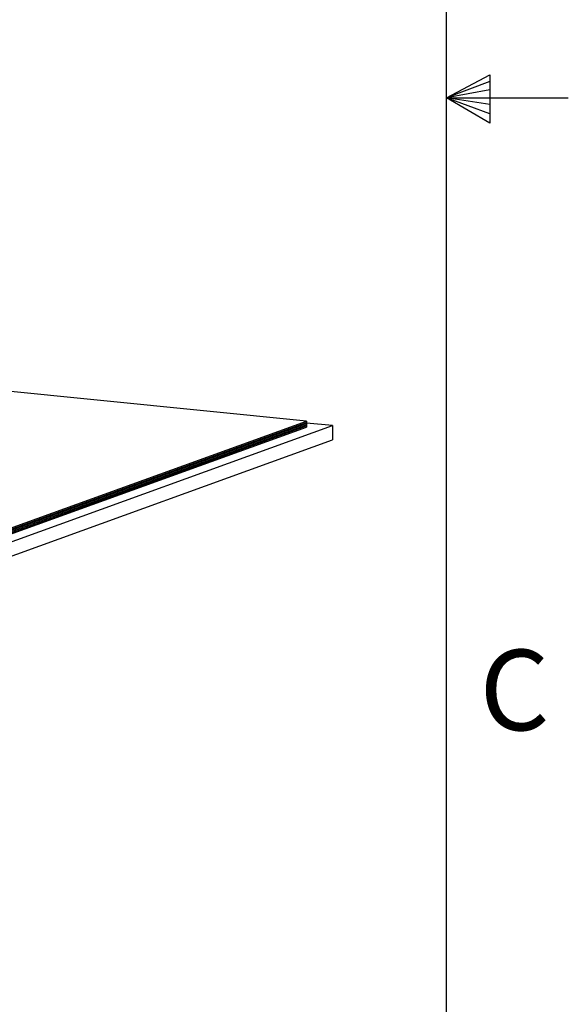
# Model space of a CAD drawing. Extents: x 9 to 161, y 6 to 104.
# Drawn here: x 154 to 161, y 43 to 56 of the extents above; entities that cross this region are included whole.
import ezdxf

# ---------------------------------------------------------------- set-up
doc = ezdxf.new("R2010")
doc.units = 0
doc.header["$LTSCALE"] = 10
doc.header["$MEASUREMENT"] = 0
doc.linetypes.add('SLD-SOLID', pattern=[0])
doc.layers.add('SLD-0', color=7, linetype='SLD-SOLID')
doc.styles.add('SLDTEXTSTYLE1', font='GOTHIC.TTF', dxfattribs={"width": 0.913})

msp = doc.modelspace()

# ---------------------------------------------------------------- linework, layer by layer
at = {"layer": 'SLD-0', "color": 7, "linetype": 'SLD-SOLID'}
for p, q in [((159.4349, 7.6711), (159.4349, 102.1711)), ((159.4349, 54.9211), (159.9929, 55.216)), ((159.9929, 55.216), (159.9929, 54.5914)), ((159.9929, 55.1329), (159.4349, 54.9211)), ((159.9929, 55.0251), (159.4349, 54.9211)), ((159.9929, 54.8344), (159.4349, 54.9211)), ((159.9929, 54.7142), (159.4349, 54.9211)), ((159.9929, 54.5914), (159.4349, 54.9211)), ((159.4349, 54.9211), (161.0099, 54.9211)), ((157.6189, 50.7341), (152.5992, 51.2395)), ((152.0186, 48.709), (157.6189, 50.7341)), ((157.6189, 50.7341), (157.6189, 50.7186)), ((152.0186, 48.6935), (157.6189, 50.7186)), ((152.0186, 48.6935), (157.6189, 50.7186)), ((152.0186, 48.6781), (157.6189, 50.7031)), ((152.0186, 48.6781), (157.6189, 50.7031)), ((152.0186, 48.6626), (157.6189, 50.6877)), ((152.0186, 48.6626), (157.6189, 50.6877)), ((152.0186, 48.6472), (157.6189, 50.6722)), ((152.0186, 48.6472), (157.6189, 50.6722)), ((152.0186, 48.6317), (157.6189, 50.6568)), ((152.123, 48.5672), (157.9567, 50.6767)), ((157.6189, 50.7186), (157.6189, 50.7031)), ((157.9567, 50.6767), (157.6189, 50.7107)), ((157.6189, 50.7031), (157.6189, 50.6877)), ((157.6189, 50.6877), (157.6189, 50.6722)), ((157.6189, 50.6722), (157.6189, 50.6568)), ((157.9567, 50.6767), (157.9567, 50.4926)), ((152.123, 48.3832), (157.9567, 50.4926))]:
    msp.add_line(p, q, dxfattribs=at)

# ---------------------------------------------------------------- texts
at = {"layer": 'SLD-0', "color": 7, "insert": (159.8605, 47.7754), "char_height": 1.0417, "attachment_point": 1, "style": 'SLDTEXTSTYLE1'}
msp.add_mtext('C', dxfattribs=at)

doc.saveas('drawing.dxf')
